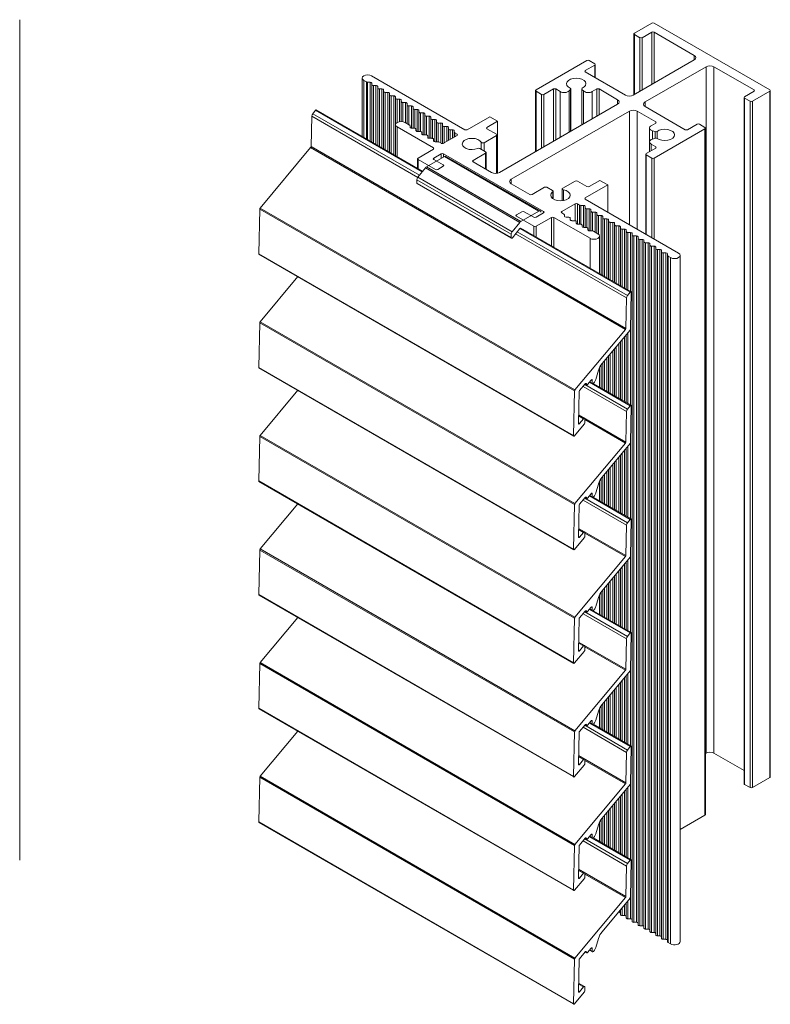
# Model space of a CAD drawing. Units: millimetres. Extents: x -10 to 320, y -54 to 233.
# Drawn here: x 185 to 320, y 56 to 233 of the extents above; entities that cross this region are included whole.
import ezdxf

# ---------------------------------------------------------------- set-up
doc = ezdxf.new("R2010")
doc.units = ezdxf.units.MM
doc.header["$LTSCALE"] = 1.5
doc.layers.add('Sichtbar (ISO)', color=7, linetype='Continuous', lineweight=20)
doc.layers.add('Sichtbar schmal (ISO)', color=7, linetype='Continuous', lineweight=13)

msp = doc.modelspace()

# ---------------------------------------------------------------- linework, layer by layer
at = {"layer": 'Sichtbar (ISO)', "color": 5}
msp.add_line((184.63, 82.34), (184.63, 233.34), dxfattribs=at)
at = {"layer": 'Sichtbar schmal (ISO)', "color": 5}
for p, q in [((295.11, 230.93), (298.22, 232.73)), ((298.64, 232.73), (319.43, 220.72)), ((295.02, 219.86), (295.02, 230.81)), ((296.1, 230.11), (295.11, 230.69)), ((295.11, 219.91), (295.11, 230.69)), ((296.1, 220.48), (296.1, 230.11)), ((298.22, 231.09), (296.52, 230.11)), ((296.52, 220.72), (296.52, 230.11)), ((298.22, 221.7), (298.22, 231.09)), ((305.86, 226.93), (298.64, 231.09)), ((298.64, 221.95), (298.64, 231.09)), ((305.86, 226.11), (305.86, 226.93)), ((277.43, 220.72), (286.55, 225.99)), ((287.97, 225.17), (286.27, 224.19)), ((286.98, 225.99), (287.97, 225.42)), ((287.97, 222.97), (287.97, 225.17)), ((288.05, 222.92), (288.05, 225.3)), ((294.9, 219.79), (305.86, 226.11)), ((307.98, 224.89), (297.02, 218.56)), ((307.98, 101.6), (307.98, 224.89)), ((309.39, 101.6), (309.39, 224.89)), ((316.6, 220.72), (309.39, 224.89)), ((247.87, 223.26), (264.63, 213.58)), ((286.27, 223.95), (286.27, 224.19)), ((286.27, 223.95), (293.48, 219.79)), ((246.17, 212.39), (246.17, 222.85)), ((246.93, 222.17), (246.46, 222.44)), ((246.46, 212.22), (246.46, 222.44)), ((246.93, 211.95), (246.93, 222.17)), ((247.6, 222.12), (247.13, 222.12)), ((247.13, 211.83), (247.13, 222.12)), ((247.6, 211.56), (247.6, 222.12)), ((247.9, 221.68), (247.9, 221.94)), ((247.9, 211.39), (247.9, 221.68)), ((248.66, 221.5), (248.2, 221.5)), ((248.2, 211.21), (248.2, 221.5)), ((248.66, 210.95), (248.66, 221.5)), ((248.96, 221.07), (248.96, 221.33)), ((248.96, 210.77), (248.96, 221.07)), ((249.72, 220.89), (249.26, 220.89)), ((249.26, 210.6), (249.26, 220.89)), ((249.72, 210.34), (249.72, 220.89)), ((250.02, 220.46), (250.02, 220.72)), ((250.02, 210.16), (250.02, 220.46)), ((250.78, 220.28), (250.32, 220.28)), ((250.32, 209.99), (250.32, 220.28)), ((250.78, 209.73), (250.78, 220.28)), ((251.08, 219.84), (251.08, 220.11)), ((251.08, 209.55), (251.08, 219.84)), ((251.84, 219.67), (251.38, 219.67)), ((251.38, 209.38), (251.38, 219.67)), ((251.84, 209.11), (251.84, 219.67)), ((252.14, 219.23), (252.14, 219.5)), ((277.34, 209.65), (277.34, 220.6)), ((278.42, 219.91), (277.43, 220.48)), ((277.43, 209.7), (277.43, 220.48)), ((278.42, 210.27), (278.42, 219.91)), ((280.54, 220.89), (278.84, 219.91)), ((278.84, 210.52), (278.84, 219.91)), ((280.54, 211.5), (280.54, 220.89)), ((281.78, 220.42), (280.97, 220.89)), ((280.97, 211.74), (280.97, 220.89)), ((281.78, 212.21), (281.78, 220.42)), ((283.63, 220.81), (283.35, 220.54)), ((283.35, 213.12), (283.35, 220.54)), ((283.63, 213.28), (283.63, 220.81)), ((283.67, 213.3), (283.67, 220.9)), ((285.62, 214.43), (285.62, 220.9)), ((285.93, 220.54), (285.66, 220.81)), ((285.66, 214.45), (285.66, 220.81)), ((285.93, 214.61), (285.93, 220.54)), ((288.32, 220.89), (287.51, 220.42)), ((287.51, 215.52), (287.51, 220.42)), ((288.32, 215.99), (288.32, 220.89)), ((292.07, 218.97), (288.74, 220.89)), ((288.74, 216.23), (288.74, 220.89)), ((314.82, 96.08), (314.82, 219.38)), ((314.91, 219.5), (316.6, 220.48)), ((319.43, 220.48), (316.32, 218.68)), ((316.6, 220.48), (316.6, 220.72)), ((319.43, 97.19), (319.43, 220.48)), ((319.52, 97.31), (319.52, 220.6)), ((252.14, 208.94), (252.14, 219.23)), ((252.9, 219.06), (252.44, 219.06)), ((252.44, 214.87), (252.44, 219.06)), ((252.9, 215.03), (252.9, 219.06)), ((253.2, 218.62), (253.2, 218.89)), ((253.2, 215.06), (253.2, 218.62)), ((253.95, 218.45), (253.5, 218.45)), ((253.5, 215.03), (253.5, 218.45)), ((253.95, 214.85), (253.95, 218.45)), ((254.25, 218.01), (254.25, 218.28)), ((254.25, 214.67), (254.25, 218.01)), ((255.01, 217.84), (254.55, 217.84)), ((254.55, 214.5), (254.55, 217.84)), ((255.01, 213.86), (255.01, 217.84)), ((255.31, 217.4), (255.31, 217.66)), ((270.85, 205.91), (292.07, 218.15)), ((292.07, 218.15), (292.07, 218.97)), ((297.02, 217.74), (297.02, 218.56)), ((297.02, 217.74), (304.23, 213.58)), ((314.91, 95.96), (314.91, 219.26)), ((315.9, 218.68), (314.91, 219.26)), ((315.9, 95.39), (315.9, 218.68)), ((316.32, 95.39), (316.32, 218.68)), ((255.31, 213.86), (255.31, 217.4)), ((256.07, 217.23), (255.61, 217.23)), ((255.61, 213.86), (255.61, 217.23)), ((256.07, 213.25), (256.07, 217.23)), ((256.37, 216.79), (256.37, 217.05)), ((256.37, 213.25), (256.37, 216.79)), ((257.13, 216.61), (256.67, 216.62)), ((256.67, 213.24), (256.67, 216.62)), ((257.13, 212.64), (257.13, 216.61)), ((257.43, 216.18), (257.43, 216.44)), ((257.43, 212.64), (257.43, 216.18)), ((258.19, 216), (257.73, 216)), ((257.73, 212.63), (257.73, 216)), ((258.19, 212.03), (258.19, 216)), ((258.49, 215.57), (258.49, 215.83)), ((265.06, 213.58), (269.09, 215.91)), ((269.09, 215.91), (270.5, 215.09)), ((294.19, 216.93), (272.98, 204.68)), ((294.19, 196.52), (294.19, 216.93)), ((295.6, 195.7), (295.6, 216.93)), ((298.93, 215.01), (295.6, 216.93)), ((252.18, 208.92), (252.18, 214.48)), ((258.98, 210.31), (252.47, 214.07)), ((252.47, 208.75), (252.47, 214.07)), ((253.88, 214.89), (254.69, 214.42)), ((254.78, 214.3), (254.78, 214.03)), ((258.49, 212.03), (258.49, 215.57)), ((259.25, 215.39), (258.79, 215.39)), ((258.79, 212.02), (258.79, 215.39)), ((259.25, 211.42), (259.25, 215.39)), ((259.55, 214.96), (259.55, 215.22)), ((259.55, 211.42), (259.55, 214.95)), ((260.31, 214.78), (259.85, 214.78)), ((259.85, 211.41), (259.85, 214.78)), ((260.31, 211.18), (260.31, 214.78)), ((260.61, 214.34), (260.61, 214.61)), ((260.61, 211.08), (260.61, 214.34)), ((261.36, 214.17), (260.91, 214.17)), ((260.91, 211.18), (260.91, 214.17)), ((261.36, 211.45), (261.36, 214.17)), ((270.5, 215.09), (268.59, 213.99)), ((270.5, 205.77), (270.5, 215.09)), ((298.11, 214.29), (298.93, 214.76)), ((298.93, 214.76), (298.93, 215.01)), ((304.65, 213.58), (306.35, 214.56)), ((306.78, 214.56), (307.77, 213.99)), ((255.08, 213.86), (255.54, 213.86)), ((255.84, 213.66), (255.84, 213.69)), ((255.84, 213.68), (255.84, 213.42)), ((256.14, 213.25), (256.6, 213.25)), ((256.9, 213.08), (256.9, 212.81)), ((257.2, 212.64), (257.65, 212.64)), ((257.95, 212.19), (257.95, 212.47)), ((257.95, 212.47), (257.95, 212.2)), ((257.95, 212.19), (257.95, 212.47)), ((260.81, 211.13), (263.22, 212.52)), ((261.66, 213.73), (261.66, 214)), ((261.66, 211.62), (261.66, 213.73)), ((262.42, 213.56), (261.96, 213.56)), ((261.96, 211.79), (261.96, 213.56)), ((262.42, 212.06), (262.42, 213.56)), ((262.72, 213.12), (262.72, 213.39)), ((262.72, 212.23), (262.72, 213.12)), ((263.22, 212.76), (262.81, 213)), ((262.81, 212.28), (262.81, 213)), ((263.22, 212.52), (263.22, 212.76)), ((270.29, 212.52), (268.07, 211.24)), ((268.59, 213.74), (268.59, 213.99)), ((268.59, 213.74), (270.29, 212.76)), ((270.29, 205.74), (270.29, 212.52)), ((270.38, 205.75), (270.38, 212.64)), ((297.82, 211.4), (297.82, 213.89)), ((298.32, 211.9), (298.32, 213.39)), ((298.8, 213.23), (298.32, 213.39)), ((307.77, 213.74), (298.64, 208.48)), ((298.8, 212.06), (298.8, 213.23)), ((299.17, 212.02), (299.17, 213.26)), ((307.77, 90.45), (307.77, 213.74)), ((307.85, 90.57), (307.85, 213.87)), ((258.25, 212.03), (258.68, 212.03)), ((259.01, 211.86), (259.01, 211.59)), ((259.31, 211.42), (259.77, 211.42)), ((259.98, 211.37), (260.39, 211.13)), ((267.57, 210.04), (267.57, 211.31)), ((268.07, 209.76), (268.07, 211.24)), ((297.82, 209.63), (297.82, 211.4)), ((298.11, 209.8), (298.11, 210.99)), ((298.93, 210.52), (298.11, 210.99)), ((298.32, 211.9), (298.8, 212.06)), ((298.93, 210.27), (298.93, 210.52)), ((256.22, 208.48), (258.98, 210.07)), ((258.98, 210.07), (258.98, 210.31)), ((260.39, 209.25), (259.05, 208.48)), ((260.39, 208.44), (260.39, 209.25)), ((278.77, 198.88), (260.81, 209.25)), ((260.81, 208.68), (260.81, 209.25)), ((268.34, 209.35), (266.12, 208.07)), ((267.34, 210.18), (268.34, 209.6)), ((268.34, 206.54), (268.34, 209.35)), ((268.43, 206.49), (268.43, 209.48)), ((297.14, 194.81), (297.14, 209.17)), ((297.23, 209.29), (298.93, 210.27)), ((297.23, 194.76), (297.23, 209.05)), ((298.22, 208.48), (297.23, 209.05)), ((256.13, 206.64), (256.13, 208.35)), ((259.33, 206.44), (256.22, 208.23)), ((256.22, 206.59), (256.22, 208.23)), ((259.05, 208.23), (259.05, 208.48)), ((259.05, 208.23), (260.74, 207.25)), ((260.74, 207.01), (259.75, 206.44)), ((266.12, 207.82), (266.12, 208.07)), ((266.12, 207.82), (269.44, 205.91)), ((298.22, 194.19), (298.22, 208.48)), ((298.64, 193.94), (298.64, 208.48)), ((272.98, 203.86), (272.98, 204.68)), ((272.98, 203.86), (276.3, 201.95)), ((282.22, 203.07), (284.43, 204.35)), ((284.86, 204.35), (286.55, 203.37)), ((290.3, 203.66), (286.27, 201.33)), ((286.98, 203.37), (288.89, 204.48)), ((288.89, 204.48), (290.3, 203.66)), ((290.3, 198.76), (290.3, 203.66)), ((276.72, 201.95), (278.95, 203.23)), ((279.38, 203.23), (280.38, 202.65)), ((280.41, 201.22), (280.41, 202.43)), ((280.47, 201.18), (280.47, 202.53)), ((282.13, 200.83), (282.13, 202.95)), ((282.34, 200.86), (282.34, 202.79)), ((284.43, 200.27), (282.03, 198.88)), ((284.43, 197.22), (284.43, 200.27)), ((284.86, 196.63), (284.86, 200.27)), ((285.26, 200.04), (284.86, 200.27)), ((285.26, 196.62), (285.26, 200.04)), ((285.47, 196.62), (285.47, 199.99)), ((285.93, 199.99), (285.47, 199.99)), ((285.93, 196.01), (285.93, 199.99)), ((286.27, 201.09), (286.27, 201.33)), ((286.27, 201.09), (303.03, 191.41)), ((273.89, 198.27), (274.88, 198.84)), ((275.31, 198.84), (277.01, 197.86)), ((277.43, 197.86), (278.77, 198.64)), ((278.77, 198.64), (278.77, 198.88)), ((282.03, 198.64), (282.03, 198.88)), ((282.03, 198.64), (282.43, 198.4)), ((282.52, 198.01), (282.52, 198.28)), ((282.52, 198.28), (282.52, 198.02)), ((282.52, 198.01), (282.52, 198.28)), ((286.23, 196.01), (286.23, 199.81)), ((286.23, 199.55), (286.23, 199.81)), ((286.23, 196.01), (286.23, 199.55)), ((286.53, 196), (286.53, 199.37)), ((286.99, 199.37), (286.53, 199.37)), ((286.99, 195.4), (286.99, 199.37)), ((287.29, 195.4), (287.29, 199.2)), ((287.29, 198.94), (287.29, 199.2)), ((287.29, 195.4), (287.29, 198.94)), ((287.59, 195.39), (287.59, 198.76)), ((288.05, 198.76), (287.59, 198.76)), ((288.05, 195.16), (288.05, 198.76)), ((288.35, 194.99), (288.35, 198.59)), ((288.35, 198.33), (288.35, 198.59)), ((288.35, 194.99), (288.35, 198.33)), ((288.65, 194.8), (288.65, 198.15)), ((289.11, 198.15), (288.65, 198.15)), ((289.11, 187.6), (289.11, 198.15)), ((277.01, 196.23), (273.89, 198.03)), ((280.19, 197.82), (277.43, 196.23)), ((280.19, 192.75), (280.19, 197.82)), ((280.61, 192.5), (280.61, 197.82)), ((287.12, 194.07), (280.61, 197.82)), ((282.82, 197.84), (283.28, 197.84)), ((283.58, 197.39), (283.58, 197.67)), ((283.58, 197.65), (283.58, 197.41)), ((283.88, 197.23), (284.34, 197.23)), ((284.64, 196.78), (284.64, 197.06)), ((284.64, 197.06), (284.64, 196.8)), ((284.64, 196.78), (284.64, 197.06)), ((284.94, 196.62), (285.4, 196.62)), ((285.7, 196.17), (285.7, 196.45)), ((285.7, 196.45), (285.7, 196.18)), ((285.7, 196.17), (285.7, 196.45)), ((289.41, 187.42), (289.41, 197.98)), ((289.41, 197.71), (289.41, 197.98)), ((289.41, 187.42), (289.41, 197.71)), ((289.71, 187.25), (289.71, 197.54)), ((290.17, 197.54), (289.71, 197.54)), ((290.17, 186.99), (290.17, 197.54)), ((290.47, 186.81), (290.47, 197.37)), ((290.47, 197.1), (290.47, 197.37)), ((290.47, 186.81), (290.47, 197.1)), ((290.77, 186.64), (290.77, 196.93)), ((291.23, 196.93), (290.77, 196.93)), ((291.23, 186.37), (291.23, 196.93)), ((291.53, 186.2), (291.53, 196.76)), ((291.53, 196.49), (291.53, 196.76)), ((291.53, 186.2), (291.53, 196.49)), ((277.01, 194.58), (277.01, 196.23)), ((277.43, 194.34), (277.43, 196.23)), ((286, 196.01), (286.45, 196.01)), ((286.75, 195.56), (286.75, 195.84)), ((286.75, 195.84), (286.75, 195.57)), ((286.75, 195.56), (286.75, 195.84)), ((287.05, 195.4), (287.51, 195.4)), ((287.73, 195.35), (288.53, 194.88)), ((291.83, 186.03), (291.83, 196.32)), ((292.28, 196.32), (291.83, 196.32)), ((292.28, 185.76), (292.28, 196.32)), ((292.58, 185.59), (292.58, 196.15)), ((292.58, 195.88), (292.58, 196.15)), ((292.58, 185.59), (292.58, 195.88)), ((292.88, 185.42), (292.88, 195.71)), ((293.34, 195.71), (292.88, 195.71)), ((293.34, 185.15), (293.34, 195.71)), ((293.64, 184.98), (293.64, 195.53)), ((293.64, 195.27), (293.64, 195.53)), ((293.64, 184.98), (293.64, 195.27)), ((293.94, 184.8), (293.94, 195.1)), ((294.4, 195.1), (293.94, 195.1)), ((294.4, 184.54), (294.4, 195.1)), ((294.7, 71.63), (294.7, 194.92)), ((294.7, 194.66), (294.7, 194.92)), ((294.7, 71.36), (294.7, 194.66)), ((287.12, 188.75), (287.12, 194.07)), ((288.82, 187.76), (288.82, 194.47)), ((295, 71.19), (295, 194.49)), ((295.46, 194.49), (295, 194.49)), ((295.46, 71.19), (295.46, 194.49)), ((295.76, 71.02), (295.76, 194.31)), ((295.76, 194.05), (295.76, 194.31)), ((295.76, 70.75), (295.76, 194.05)), ((296.06, 70.58), (296.06, 193.87)), ((296.52, 193.87), (296.06, 193.87)), ((296.52, 70.58), (296.52, 193.87)), ((296.82, 70.41), (296.82, 193.7)), ((296.82, 193.44), (296.82, 193.7)), ((296.82, 70.14), (296.82, 193.44)), ((297.12, 69.97), (297.12, 193.26)), ((297.58, 193.26), (297.12, 193.26)), ((297.58, 69.97), (297.58, 193.26)), ((297.88, 69.8), (297.88, 193.09)), ((297.88, 192.82), (297.88, 193.09)), ((297.88, 69.53), (297.88, 192.82)), ((298.18, 69.36), (298.18, 192.65)), ((298.63, 192.65), (298.18, 192.65)), ((298.63, 69.36), (298.63, 192.65)), ((298.94, 69.19), (298.94, 192.48)), ((298.94, 192.21), (298.94, 192.48)), ((298.94, 68.92), (298.94, 192.21)), ((299.24, 68.75), (299.24, 192.04)), ((299.69, 192.04), (299.24, 192.04)), ((299.69, 68.75), (299.69, 192.04)), ((299.99, 68.57), (299.99, 191.87)), ((299.99, 191.6), (299.99, 191.87)), ((299.99, 68.31), (299.99, 191.6)), ((300.29, 68.14), (300.29, 191.43)), ((300.75, 191.43), (300.29, 191.43)), ((300.75, 68.14), (300.75, 191.43)), ((301.05, 67.96), (301.05, 191.26)), ((301.05, 190.98), (301.05, 191.26)), ((301.05, 67.69), (301.05, 190.98)), ((301.14, 67.58), (301.14, 190.87)), ((301.61, 190.6), (301.14, 190.87)), ((301.61, 67.3), (301.61, 190.6)), ((303.32, 67.71), (303.32, 191)), ((293.94, 164.39), (293.94, 177.15)), ((294.4, 164.13), (294.4, 178.55)), ((292.28, 165.35), (292.28, 175.16)), ((292.58, 165.18), (292.58, 175.52)), ((292.58, 165.18), (292.58, 175.52)), ((292.88, 165), (292.88, 175.88)), ((293.34, 164.74), (293.34, 176.43)), ((293.64, 164.57), (293.64, 176.79)), ((293.64, 164.57), (293.64, 176.79)), ((290.77, 166.23), (290.77, 173.34)), ((291.23, 165.96), (291.23, 173.89)), ((291.53, 165.79), (291.53, 174.25)), ((291.53, 165.79), (291.53, 174.25)), ((291.83, 165.61), (291.83, 174.61)), ((289.41, 167.01), (289.41, 171.71)), ((289.41, 167.01), (289.41, 171.71)), ((289.71, 166.84), (289.71, 172.07)), ((290.17, 166.57), (290.17, 172.62)), ((290.47, 166.4), (290.47, 172.98)), ((290.47, 166.4), (290.47, 172.98)), ((288.82, 167.35), (288.82, 170.84)), ((289.11, 167.18), (289.11, 171.33)), ((294.4, 143.72), (294.4, 158.14)), ((293.34, 144.33), (293.34, 156.02)), ((293.64, 144.15), (293.64, 156.38)), ((293.64, 144.15), (293.64, 156.38)), ((293.94, 143.98), (293.94, 156.74)), ((291.83, 145.2), (291.83, 154.2)), ((292.28, 144.94), (292.28, 154.75)), ((292.58, 144.76), (292.58, 155.11)), ((292.58, 144.76), (292.58, 155.11)), ((292.88, 144.59), (292.88, 155.47)), ((290.17, 146.16), (290.17, 152.21)), ((290.47, 145.99), (290.47, 152.57)), ((290.47, 145.99), (290.47, 152.57)), ((290.77, 145.81), (290.77, 152.93)), ((291.23, 145.55), (291.23, 153.48)), ((291.53, 145.38), (291.53, 153.84)), ((291.53, 145.38), (291.53, 153.84)), ((288.82, 146.93), (288.82, 150.43)), ((289.11, 146.77), (289.11, 150.92)), ((289.41, 146.6), (289.41, 151.3)), ((289.41, 146.6), (289.41, 151.3)), ((289.71, 146.42), (289.71, 151.66)), ((293.94, 123.57), (293.94, 136.33)), ((294.4, 123.3), (294.4, 137.73)), ((292.58, 124.35), (292.58, 134.7)), ((292.58, 124.35), (292.58, 134.7)), ((292.88, 124.18), (292.88, 135.06)), ((293.34, 123.91), (293.34, 135.61)), ((293.64, 123.74), (293.64, 135.97)), ((293.64, 123.74), (293.64, 135.97)), ((291.23, 125.14), (291.23, 133.07)), ((291.53, 124.96), (291.53, 133.43)), ((291.53, 124.96), (291.53, 133.43)), ((291.83, 124.79), (291.83, 133.79)), ((292.28, 124.53), (292.28, 134.34)), ((289.71, 126.01), (289.71, 131.25)), ((290.17, 125.75), (290.17, 131.79)), ((290.47, 125.57), (290.47, 132.16)), ((290.47, 125.57), (290.47, 132.16)), ((290.77, 125.4), (290.77, 132.52)), ((288.82, 126.52), (288.82, 130.02)), ((289.11, 126.36), (289.11, 130.5)), ((289.41, 126.19), (289.41, 130.88)), ((289.41, 126.19), (289.41, 130.88)), ((294.4, 102.89), (294.4, 117.31)), ((293.34, 103.5), (293.34, 115.2)), ((293.64, 103.33), (293.64, 115.56)), ((293.64, 103.33), (293.64, 115.56)), ((293.94, 103.16), (293.94, 115.92)), ((291.83, 104.38), (291.83, 113.38)), ((292.28, 104.11), (292.28, 113.92)), ((292.58, 103.94), (292.58, 114.29)), ((292.58, 103.94), (292.58, 114.29)), ((292.88, 103.77), (292.88, 114.65)), ((290.47, 105.16), (290.47, 111.74)), ((290.47, 105.16), (290.47, 111.74)), ((290.77, 104.99), (290.77, 112.1)), ((291.23, 104.72), (291.23, 112.65)), ((291.53, 104.55), (291.53, 113.01)), ((291.53, 104.55), (291.53, 113.01)), ((289.11, 105.95), (289.11, 110.09)), ((289.41, 105.77), (289.41, 110.47)), ((289.41, 105.77), (289.41, 110.47)), ((289.71, 105.6), (289.71, 110.83)), ((290.17, 105.34), (290.17, 111.38)), ((288.82, 106.11), (288.82, 109.61)), ((307.98, 101.6), (307.85, 101.52)), ((314.82, 98.46), (309.39, 101.6)), ((294.4, 82.48), (294.4, 96.9)), ((315.9, 95.39), (314.91, 95.96)), ((319.43, 97.19), (316.32, 95.39)), ((292.58, 83.53), (292.58, 93.87)), ((292.58, 83.53), (292.58, 93.87)), ((292.88, 83.35), (292.88, 94.23)), ((293.34, 83.09), (293.34, 94.78)), ((293.64, 82.92), (293.64, 95.14)), ((293.64, 82.92), (293.64, 95.14)), ((293.94, 82.74), (293.94, 95.51)), ((291.23, 84.31), (291.23, 92.24)), ((291.53, 84.14), (291.53, 92.6)), ((291.53, 84.14), (291.53, 92.6)), ((291.83, 83.96), (291.83, 92.96)), ((292.28, 83.7), (292.28, 93.51)), ((289.71, 85.19), (289.71, 90.42)), ((290.17, 84.92), (290.17, 90.97)), ((290.47, 84.75), (290.47, 91.33)), ((290.47, 84.75), (290.47, 91.33)), ((290.77, 84.58), (290.77, 91.69)), ((307.77, 90.45), (303.32, 87.88)), ((288.82, 85.7), (288.82, 89.19)), ((289.11, 85.53), (289.11, 89.68)), ((289.41, 85.36), (289.41, 90.06)), ((289.41, 85.36), (289.41, 90.06)), ((294.4, 71.8), (294.4, 76.49)), ((293.34, 72.41), (293.34, 74.37)), ((293.64, 72.24), (293.64, 74.73)), ((293.64, 71.98), (293.64, 74.73)), ((293.94, 71.8), (293.94, 75.09)), ((292.28, 73.03), (292.22, 73.03)), ((292.28, 73.03), (292.28, 73.1)), ((292.58, 72.85), (292.58, 73.46)), ((292.58, 72.59), (292.58, 73.46)), ((292.58, 72.59), (292.58, 72.85)), ((292.88, 72.41), (292.88, 73.82)), ((293.34, 72.41), (292.88, 72.41)), ((293.64, 71.98), (293.64, 72.24)), ((294.4, 71.8), (293.94, 71.8)), ((294.7, 71.36), (294.7, 71.63)), ((295.46, 71.19), (295, 71.19)), ((295.76, 70.75), (295.76, 71.02)), ((296.52, 70.58), (296.06, 70.58)), ((296.82, 70.14), (296.82, 70.41)), ((297.58, 69.97), (297.12, 69.97)), ((297.88, 69.53), (297.88, 69.8)), ((298.63, 69.36), (298.18, 69.36)), ((298.94, 68.92), (298.94, 69.19)), ((299.69, 68.75), (299.24, 68.75)), ((299.99, 68.31), (299.99, 68.57)), ((300.75, 68.14), (300.29, 68.14)), ((301.05, 67.69), (301.05, 67.96)), ((301.61, 67.3), (301.14, 67.58))]:
    msp.add_line(p, q, dxfattribs=at)
at = {"layer": 'Sichtbar schmal (ISO)', "color": 1}
for p, q in [((236.98, 210.55), (237.11, 216.02)), ((237.11, 216.02), (256.16, 205.02)), ((237.76, 217.07), (237.28, 216.45)), ((237.28, 216.45), (256.45, 205.39)), ((237.76, 217.07), (256.94, 205.99)), ((237.93, 217.14), (257.03, 206.11)), ((236.98, 210.55), (293.55, 177.89)), ((227.85, 199.49), (236.91, 210.36)), ((236.91, 210.36), (293.47, 177.7)), ((227.58, 191.29), (227.78, 199.31)), ((227.78, 199.31), (284.35, 166.65)), ((227.85, 199.49), (284.42, 166.83)), ((273.75, 194.87), (293.68, 183.36)), ((274.04, 195.23), (293.85, 183.79)), ((274.53, 195.84), (294.33, 184.41)), ((274.7, 195.91), (294.5, 184.48)), ((227.58, 191.29), (284.15, 158.63)), ((227.63, 191.2), (284.19, 158.54)), ((227.85, 179.08), (234.59, 187.18)), ((293.85, 183.79), (294.33, 184.41)), ((294.54, 184.39), (294.38, 177.77)), ((293.55, 177.89), (293.68, 183.36)), ((227.58, 170.88), (227.78, 178.9)), ((227.78, 178.9), (284.35, 146.24)), ((227.85, 179.08), (284.42, 146.42)), ((284.42, 166.83), (293.47, 177.7)), ((294.31, 177.59), (289.28, 171.55)), ((227.58, 170.88), (284.15, 138.22)), ((227.63, 170.79), (284.19, 138.13)), ((288.64, 170.35), (288.17, 168.73)), ((287.32, 168.6), (286.68, 167.83)), ((287.01, 168.22), (294.33, 163.99)), ((287.04, 168.26), (287.56, 167.95)), ((287.08, 168.31), (287.52, 168.05)), ((287.39, 168.66), (287.53, 168.57)), ((287.52, 168.05), (287.53, 168.57)), ((287.92, 168.25), (287.73, 168.02)), ((227.85, 158.67), (234.59, 166.76)), ((284.15, 158.63), (284.35, 166.65)), ((285.18, 166.54), (285.04, 160.82)), ((286.26, 167.93), (285.26, 166.72)), ((285.87, 167.46), (293.68, 162.95)), ((286.17, 167.82), (293.85, 163.38)), ((286.25, 167.91), (286.51, 167.76)), ((286.29, 167.96), (286.47, 167.85)), ((286.32, 167.99), (286.47, 167.9)), ((286.47, 167.85), (286.47, 167.9)), ((287.7, 167.99), (294.5, 164.07)), ((293.55, 157.47), (293.68, 162.95)), ((293.85, 163.38), (294.33, 163.99)), ((294.54, 163.97), (294.38, 157.36)), ((285.08, 162.36), (293.55, 157.47)), ((285.08, 162.33), (286.14, 161.72)), ((285.08, 162.17), (285.97, 161.65)), ((285.25, 160.79), (285.97, 161.65)), ((286.18, 161.62), (286.16, 160.86)), ((286.18, 161.51), (293.47, 157.29)), ((286.09, 160.68), (284.36, 158.61)), ((285.04, 160.91), (285.25, 160.79)), ((227.58, 150.47), (227.78, 158.49)), ((227.78, 158.49), (284.35, 125.83)), ((227.85, 158.67), (284.42, 126.01)), ((284.42, 146.42), (293.47, 157.29)), ((294.31, 157.18), (289.28, 151.14)), ((227.58, 150.47), (284.15, 117.81)), ((227.63, 150.37), (284.19, 117.71)), ((288.64, 149.93), (288.17, 148.32)), ((286.26, 147.52), (285.26, 146.31)), ((285.87, 147.05), (293.68, 142.53)), ((286.17, 147.4), (293.85, 142.97)), ((286.25, 147.5), (286.51, 147.35)), ((286.29, 147.55), (286.47, 147.44)), ((286.32, 147.57), (286.47, 147.49)), ((286.47, 147.44), (286.47, 147.49)), ((287.32, 148.19), (286.68, 147.41)), ((287.01, 147.81), (294.33, 143.58)), ((287.04, 147.84), (287.56, 147.54)), ((287.08, 147.89), (287.52, 147.64)), ((287.39, 148.25), (287.53, 148.16)), ((287.52, 147.64), (287.53, 148.16)), ((287.7, 147.58), (294.5, 143.66)), ((287.92, 147.83), (287.73, 147.61)), ((227.85, 138.26), (234.59, 146.35)), ((284.15, 138.22), (284.35, 146.24)), ((285.18, 146.13), (285.04, 140.4)), ((293.85, 142.97), (294.33, 143.58)), ((294.54, 143.56), (294.38, 136.95)), ((285.08, 141.95), (293.55, 137.06)), ((285.08, 141.92), (286.14, 141.31)), ((285.08, 141.76), (285.97, 141.24)), ((293.55, 137.06), (293.68, 142.53)), ((286.09, 140.27), (284.36, 138.19)), ((285.04, 140.5), (285.25, 140.38)), ((285.25, 140.38), (285.97, 141.24)), ((286.18, 141.21), (286.16, 140.45)), ((286.18, 141.09), (293.47, 136.88)), ((227.58, 130.06), (227.78, 138.07)), ((227.78, 138.07), (284.35, 105.41)), ((227.85, 138.26), (284.42, 105.6)), ((284.42, 126.01), (293.47, 136.88)), ((294.31, 136.77), (289.28, 130.73)), ((227.58, 130.06), (284.15, 97.4)), ((227.63, 129.96), (284.19, 97.3)), ((288.64, 129.52), (288.17, 127.9)), ((287.32, 127.78), (286.68, 127)), ((287.01, 127.4), (294.33, 123.17)), ((287.04, 127.43), (287.56, 127.13)), ((287.08, 127.48), (287.52, 127.22)), ((287.39, 127.83), (287.53, 127.75)), ((287.52, 127.22), (287.53, 127.75)), ((287.92, 127.42), (287.73, 127.2)), ((227.85, 117.84), (234.59, 125.94)), ((284.15, 117.81), (284.35, 125.83)), ((285.18, 125.71), (285.04, 119.99)), ((286.26, 127.1), (285.26, 125.9)), ((285.87, 126.63), (293.68, 122.12)), ((286.17, 126.99), (293.85, 122.56)), ((286.25, 127.09), (286.51, 126.93)), ((286.29, 127.13), (286.47, 127.03)), ((286.32, 127.16), (286.47, 127.08)), ((286.47, 127.03), (286.47, 127.08)), ((287.7, 127.17), (294.5, 123.25)), ((293.55, 116.65), (293.68, 122.12)), ((293.85, 122.56), (294.33, 123.17)), ((294.54, 123.15), (294.38, 116.54)), ((285.08, 121.54), (293.55, 116.65)), ((285.08, 121.51), (286.14, 120.9)), ((285.08, 121.34), (285.97, 120.83)), ((285.25, 119.96), (285.97, 120.83)), ((286.18, 120.8), (286.16, 120.03)), ((286.18, 120.68), (293.47, 116.47)), ((286.09, 119.85), (284.36, 117.78)), ((285.04, 120.08), (285.25, 119.96)), ((227.58, 109.65), (227.78, 117.66)), ((227.78, 117.66), (284.35, 85)), ((227.85, 117.84), (284.42, 85.18)), ((284.42, 105.6), (293.47, 116.47)), ((294.31, 116.36), (289.28, 110.32)), ((227.58, 109.65), (284.15, 76.99)), ((227.63, 109.55), (284.19, 76.89)), ((288.64, 109.11), (288.17, 107.49)), ((286.26, 106.69), (285.26, 105.48)), ((285.87, 106.22), (293.68, 101.71)), ((286.17, 106.58), (293.85, 102.14)), ((286.25, 106.67), (286.51, 106.52)), ((286.29, 106.72), (286.47, 106.62)), ((286.32, 106.75), (286.47, 106.66)), ((286.47, 106.62), (286.47, 106.66)), ((287.32, 107.37), (286.68, 106.59)), ((287.01, 106.98), (294.33, 102.76)), ((287.04, 107.02), (287.56, 106.72)), ((287.08, 107.07), (287.52, 106.81)), ((287.39, 107.42), (287.53, 107.34)), ((287.52, 106.81), (287.53, 107.34)), ((287.7, 106.76), (294.5, 102.83)), ((287.92, 107.01), (287.73, 106.78)), ((227.85, 97.43), (234.59, 105.53)), ((284.15, 97.4), (284.35, 105.41)), ((285.18, 105.3), (285.04, 99.58)), ((293.85, 102.14), (294.33, 102.76)), ((294.54, 102.74), (294.38, 96.13)), ((285.08, 101.13), (293.55, 96.24)), ((285.08, 101.09), (286.14, 100.48)), ((285.08, 100.93), (285.97, 100.41)), ((293.55, 96.24), (293.68, 101.71)), ((286.09, 99.44), (284.36, 97.37)), ((285.04, 99.67), (285.25, 99.55)), ((285.25, 99.55), (285.97, 100.41)), ((286.18, 100.39), (286.16, 99.62)), ((286.18, 100.27), (293.47, 96.05)), ((227.85, 97.43), (284.42, 64.77)), ((227.58, 89.23), (227.78, 97.25)), ((227.78, 97.25), (284.35, 64.59)), ((284.42, 85.18), (293.47, 96.05)), ((294.31, 95.94), (289.28, 89.9)), ((227.58, 89.23), (284.15, 56.57)), ((227.63, 89.14), (284.19, 56.48)), ((288.64, 88.7), (288.17, 87.08)), ((287.32, 86.95), (286.68, 86.18)), ((287.39, 87.01), (287.53, 86.92)), ((287.52, 86.4), (287.53, 86.92)), ((284.15, 76.99), (284.35, 85)), ((286.26, 86.28), (285.26, 85.07)), ((285.87, 85.81), (293.68, 81.3)), ((286.17, 86.17), (293.85, 81.73)), ((286.25, 86.26), (286.51, 86.11)), ((286.29, 86.31), (286.47, 86.2)), ((286.32, 86.34), (286.47, 86.25)), ((286.47, 86.2), (286.47, 86.25)), ((287.01, 86.57), (294.33, 82.34)), ((287.04, 86.61), (287.56, 86.3)), ((287.08, 86.66), (287.52, 86.4)), ((287.7, 86.34), (294.5, 82.42)), ((287.92, 86.6), (287.73, 86.37)), ((285.18, 84.89), (285.04, 79.17)), ((293.85, 81.73), (294.33, 82.34)), ((294.54, 82.32), (294.38, 75.71)), ((285.08, 80.71), (293.55, 75.82)), ((285.08, 80.68), (286.14, 80.07)), ((285.08, 80.52), (285.97, 80)), ((285.25, 79.14), (285.97, 80)), ((286.18, 79.97), (286.16, 79.21)), ((286.18, 79.86), (293.47, 75.64)), ((293.55, 75.82), (293.68, 81.3)), ((286.09, 79.03), (284.36, 76.96)), ((285.04, 79.26), (285.25, 79.14)), ((284.42, 64.77), (293.47, 75.64)), ((294.31, 75.53), (289.28, 69.49)), ((288.64, 68.29), (288.17, 66.67)), ((286.26, 65.87), (285.26, 64.66)), ((286.25, 65.85), (286.51, 65.7)), ((286.29, 65.9), (286.47, 65.79)), ((286.32, 65.92), (286.47, 65.84)), ((286.47, 65.79), (286.47, 65.84)), ((287.32, 66.54), (286.68, 65.76)), ((287.04, 66.19), (287.56, 65.89)), ((287.08, 66.24), (287.52, 65.99)), ((287.39, 66.6), (287.53, 66.51)), ((287.52, 65.99), (287.53, 66.51)), ((287.92, 66.18), (287.73, 65.96)), ((284.15, 56.57), (284.35, 64.59)), ((285.18, 64.48), (285.04, 58.76)), ((285.08, 60.27), (286.14, 59.66)), ((286.09, 58.62), (284.36, 56.54)), ((285.04, 58.85), (285.25, 58.73)), ((285.08, 60.11), (285.97, 59.59)), ((285.25, 58.73), (285.97, 59.59)), ((286.18, 59.56), (286.16, 58.8))]:
    msp.add_line(p, q, dxfattribs=at)
at = {"layer": 'Sichtbar schmal (ISO)', "color": 66}
for p, q in [((257.71, 206.89), (260.95, 208.76)), ((260.95, 208.76), (277.93, 198.97)), ((261.2, 208.79), (278.18, 198.99)), ((256.18, 205.05), (257.53, 206.73)), ((257.53, 206.73), (274.5, 196.93)), ((257.71, 206.89), (274.68, 197.09)), ((256.01, 204.6), (272.98, 194.8)), ((256.01, 203.99), (256.01, 204.6)), ((256.01, 203.99), (272.98, 194.19)), ((256.05, 203.89), (273.02, 194.1)), ((256.18, 205.05), (273.15, 195.26)), ((274.68, 197.09), (277.93, 198.97)), ((273.15, 195.26), (274.5, 196.93)), ((272.98, 194.19), (272.98, 194.8)), ((274.53, 195.84), (273.19, 194.17))]:
    msp.add_line(p, q, dxfattribs=at)
at = {"layer": 'Sichtbar schmal (ISO)', "color": 5}
for centre, major_axis, start_param, end_param in [((298.43, 232.6), (0.3, 0), 0.785398, 2.356194), ((295.32, 230.81), (-0.3, 0), 5.497787, 7.068583), ((296.31, 230.24), (-0.3, 0), 0.785398, 2.356194), ((298.43, 230.97), (-0.3, 0), 3.926991, 5.497787), ((305.15, 226.52), (1, 0), 5.497787, 7.068583), ((286.76, 225.87), (0.3, 0), 0.785398, 2.356194), ((287.75, 225.3), (0.3, 0), 5.497787, 7.068583), ((308.68, 224.48), (-1, 0), 3.926991, 5.497787), ((247.17, 222.85), (-1, 0), 3.926991, 7.068583), ((286.48, 224.07), (-0.3, 0), 5.497787, 7.068583), ((247.14, 222.29), (-0.3, 0), 0.785398, 1.516375), ((247.6, 221.94), (0.3, 0), 6.28237, 7.852346), ((248.2, 221.68), (-0.3, 0), 6.28237, 7.853255), ((248.66, 221.33), (0.3, 0), 6.28237, 7.853255), ((284.64, 221.83), (1.75, 0), 5.373875, 10.334074), ((249.26, 221.07), (-0.3, 0), 6.28237, 7.853255), ((249.72, 220.72), (0.3, 0), 6.28237, 7.853255), ((250.32, 220.46), (-0.3, 0), 6.28237, 7.853255), ((250.78, 220.11), (0.3, 0), 6.28237, 7.853255), ((251.38, 219.84), (-0.3, 0), 6.28237, 7.853255), ((251.84, 219.5), (0.3, 0), 6.28237, 7.853255), ((277.64, 220.6), (-0.3, 0), 5.497787, 7.068583), ((278.63, 220.03), (-0.3, 0), 0.785398, 2.356194), ((280.75, 220.77), (-0.3, 0), 3.926991, 5.497787), ((282.49, 220.83), (-1, 0), 0.785398, 2.618655), ((283.37, 220.9), (0.3, 0), 5.760248, 7.131063), ((285.92, 220.9), (-0.3, 0), 5.435385, 6.806123), ((286.8, 220.83), (-1, 0), 0.522937, 2.356194), ((288.53, 220.77), (-0.3, 0), 3.926991, 5.497787), ((294.19, 220.19), (1, 0), 3.926991, 5.497787), ((315.12, 219.38), (-0.3, 0), 5.497787, 7.068583), ((316.39, 220.6), (0.3, 0), 5.497787, 7.068583), ((319.22, 220.6), (0.3, 0), 5.497787, 7.068583), ((252.44, 219.23), (-0.3, 0), 6.28237, 7.853255), ((252.9, 218.89), (0.3, 0), 6.28237, 7.853255), ((253.5, 218.62), (-0.3, 0), 6.28237, 7.853255), ((253.95, 218.28), (0.3, 0), 6.28237, 7.853255), ((254.55, 218.01), (-0.3, 0), 6.28237, 7.853255), ((255.01, 217.66), (0.3, 0), 6.28237, 7.853255), ((291.36, 218.56), (1, 0), 5.497787, 7.068583), ((297.72, 218.15), (-1, 0), 5.497787, 7.068583), ((316.11, 218.81), (-0.3, 0), 0.785398, 2.356194), ((255.61, 217.4), (-0.3, 0), 6.28237, 7.853255), ((256.07, 217.05), (0.3, 0), 6.28237, 7.853255), ((256.67, 216.79), (-0.3, 0), 6.28237, 7.853255), ((257.13, 216.44), (0.3, 0), 6.28237, 7.853255), ((257.73, 216.18), (-0.3, 0), 6.28237, 7.853255), ((258.19, 215.83), (0.3, 0), 6.28237, 7.853255), ((294.9, 216.52), (-1, 0), 3.926991, 5.497787), ((253.18, 214.48), (-1, 0), 3.926991, 7.068583), ((254.48, 214.3), (0.3, 0), 0.000727, 0.785398), ((255.08, 214.03), (-0.3, 0), 0.000727, 1.571612), ((258.79, 215.57), (-0.3, 0), 6.28237, 7.853255), ((259.25, 215.22), (0.3, 0), 6.28237, 7.853255), ((259.85, 214.95), (-0.3, 0), 6.28237, 7.853255), ((260.31, 214.61), (0.3, 0), 6.28237, 7.853255), ((260.91, 214.34), (-0.3, 0), 6.28237, 7.853255), ((261.36, 214), (0.3, 0), 6.28237, 7.853255), ((298.82, 213.89), (-1, 0), 5.497787, 7.331044), ((298.71, 214.89), (0.3, 0), 5.497787, 7.068583), ((306.56, 214.44), (0.3, 0), 0.785398, 2.356194), ((255.54, 213.69), (0.3, 0), 6.267515, 7.854797), ((256.14, 213.42), (-0.3, 0), 0.000815, 1.571612), ((256.6, 213.08), (0.3, 0), 0.000727, 1.571612), ((257.2, 212.81), (-0.3, 0), 0.000727, 1.572854), ((257.65, 212.47), (0.3, 0), 6.282951, 7.856039), ((261.96, 213.73), (-0.3, 0), 6.28237, 7.853255), ((262.42, 213.39), (0.3, 0), 6.28237, 7.853255), ((263.02, 213.12), (-0.3, 0), 6.28237, 7.068583), ((263.01, 212.64), (0.3, 0), 5.497787, 7.068583), ((264.84, 213.7), (0.3, 0), 3.926991, 5.497787), ((268.8, 213.87), (-0.3, 0), 5.497787, 7.068583), ((270.08, 212.64), (0.3, 0), 5.497787, 7.068583), ((298.95, 213.38), (-0.3, 0), 1.047859, 2.418596), ((300.55, 212.64), (1.75, 0), 3.803093, 8.763292), ((304.44, 213.7), (0.3, 0), 3.926991, 5.497787), ((307.55, 213.87), (0.3, 0), 5.497787, 7.068583), ((258.25, 212.2), (-0.3, 0), 6.281549, 7.852346), ((258.71, 211.85), (0.3, 0), 0.018668, 1.673821), ((259.31, 211.59), (-0.3, 0), 0.000834, 1.571621), ((259.77, 211.24), (0.3, 0), 0.791431, 1.571621), ((260.6, 211.25), (0.3, 0), 3.926991, 5.497787), ((265.9, 211.01), (1.75, 0), 0.303571, 5.350819), ((267.86, 211.36), (-0.3, 0), 0.303645, 2.356194), ((298.82, 211.4), (-1, 0), 5.235326, 7.068583), ((298.95, 211.91), (0.3, 0), 0.722919, 2.093734), ((298.71, 210.4), (0.3, 0), 5.497787, 7.068583), ((258.76, 210.19), (0.3, 0), 5.497787, 7.068583), ((260.6, 209.13), (-0.3, 0), 3.926991, 5.497787), ((267.13, 210.06), (0.3, 0), 0.785398, 2.208997), ((268.13, 209.48), (0.3, 0), 5.497787, 7.068583), ((297.44, 209.17), (-0.3, 0), 5.497787, 7.068583), ((256.43, 208.35), (-0.3, 0), 5.497787, 7.068583), ((259.26, 208.35), (-0.3, 0), 5.497787, 7.068583), ((260.53, 207.13), (0.3, 0), 5.497787, 7.068583), ((266.33, 207.95), (-0.3, 0), 5.497787, 7.068583), ((298.43, 208.6), (-0.3, 0), 0.785398, 2.356194), ((259.54, 206.56), (-0.3, 0), 0.785398, 2.356194), ((270.15, 206.31), (1, 0), 3.926991, 5.497787), ((273.68, 204.27), (-1, 0), 5.497787, 7.068583), ((284.64, 204.23), (0.3, 0), 0.785398, 2.356194), ((276.51, 202.07), (0.3, 0), 3.926991, 5.497787), ((279.16, 203.11), (0.3, 0), 0.785398, 2.356194), ((281.81, 201.82), (-1.75, 0), 5.644755, 10.692003), ((280.17, 202.53), (0.3, 0), 5.644985, 7.068583), ((282.43, 202.95), (-0.3, 0), 5.497787, 7.550336), ((286.76, 203.5), (0.3, 0), 3.926991, 5.497787), ((284.64, 200.15), (-0.3, 0), 3.926991, 5.497787), ((285.47, 200.16), (-0.3, 0), 0.785398, 1.571612), ((285.93, 199.81), (0.3, 0), 0.000727, 1.571612), ((286.48, 201.21), (-0.3, 0), 5.497787, 7.068583), ((274.11, 198.15), (-0.3, 0), 5.497787, 7.068583), ((275.1, 198.72), (0.3, 0), 0.785398, 2.356194), ((278.56, 198.76), (0.3, 0), 5.497787, 7.068583), ((282.24, 198.76), (-0.3, 0), 5.497787, 7.068583), ((282.22, 198.28), (0.3, 0), 6.282361, 7.06255), ((286.53, 199.55), (-0.3, 0), 0.000727, 1.571612), ((286.99, 199.2), (0.3, 0), 0.000727, 1.571612), ((287.59, 198.94), (-0.3, 0), 0.000727, 1.571612), ((288.05, 198.59), (0.3, 0), 0.000727, 1.571612), ((288.65, 198.33), (-0.3, 0), 0.000727, 1.571612), ((289.11, 197.98), (0.3, 0), 0.000727, 1.571612), ((277.22, 197.99), (0.3, 0), 3.926991, 5.497787), ((280.4, 197.7), (-0.3, 0), 3.926991, 5.497787), ((282.82, 198.02), (-0.3, 0), 6.282361, 7.853148), ((283.28, 197.67), (0.3, 0), 6.180161, 7.835313), ((283.88, 197.41), (-0.3, 0), 0.001636, 1.572432), ((284.34, 197.06), (0.3, 0), 6.281128, 7.854216), ((284.94, 196.79), (-0.3, 0), 6.281128, 7.853255), ((285.4, 196.45), (0.3, 0), 6.28237, 7.853255), ((289.71, 197.71), (-0.3, 0), 0.000727, 1.571612), ((290.17, 197.37), (0.3, 0), 0.000727, 1.571612), ((290.77, 197.1), (-0.3, 0), 0.000727, 1.571612), ((291.23, 196.76), (0.3, 0), 0.000727, 1.571612), ((291.83, 196.49), (-0.3, 0), 0.000727, 1.571612), ((277.22, 196.35), (-0.3, 0), 0.785398, 2.356194), ((286, 196.18), (-0.3, 0), 6.28237, 7.853166), ((286.45, 195.84), (0.3, 0), 6.28237, 7.869652), ((287.05, 195.57), (-0.3, 0), 6.28237, 7.853255), ((287.82, 194.47), (1, 0), 3.926991, 7.068583), ((287.51, 195.23), (0.3, 0), 0.785398, 1.57007), ((292.28, 196.15), (0.3, 0), 0.000727, 1.571612), ((292.88, 195.88), (-0.3, 0), 0.000727, 1.571612), ((293.34, 195.53), (0.3, 0), 0.000727, 1.571612), ((293.94, 195.27), (-0.3, 0), 0.000727, 1.571612), ((294.4, 194.92), (0.3, 0), 0.000727, 1.571612), ((295, 194.66), (-0.3, 0), 0.000727, 1.571612), ((295.46, 194.31), (0.3, 0), 0.000727, 1.571612), ((296.06, 194.05), (-0.3, 0), 0.000727, 1.571612), ((296.52, 193.7), (0.3, 0), 0.000727, 1.571612), ((297.12, 193.44), (-0.3, 0), 0.000727, 1.571612), ((297.58, 193.09), (0.3, 0), 0.000727, 1.571612), ((298.18, 192.83), (-0.3, 0), 0.000727, 1.571612), ((298.64, 192.48), (0.3, 0), 0.000727, 1.571612), ((299.24, 192.21), (-0.3, 0), 0.000727, 1.571612), ((299.69, 191.87), (0.3, 0), 0.000727, 1.571612), ((300.29, 191.6), (-0.3, 0), 0.000727, 1.571612), ((300.75, 191.26), (0.3, 0), 0.001636, 1.571612), ((302.32, 191), (1, 0), 3.926991, 7.068583), ((301.35, 190.99), (-0.3, 0), 0.054421, 0.785398), ((308.68, 101.19), (-1, 0), 3.926991, 5.497787), ((319.22, 97.31), (0.3, 0), 5.497787, 6.283185), ((315.12, 96.08), (-0.3, 0), 0, 0.785398), ((316.11, 95.51), (-0.3, 0), 0.785398, 2.356194), ((307.55, 90.57), (0.3, 0), 5.497787, 6.283185), ((292.28, 72.85), (0.3, 0), 0.000727, 1.571612), ((292.88, 72.59), (-0.3, 0), 0.000727, 1.571612), ((293.34, 72.24), (0.3, 0), 0.000727, 1.571612), ((293.94, 71.98), (-0.3, 0), 0.000727, 1.571612), ((294.4, 71.63), (0.3, 0), 0.000727, 1.571612), ((295, 71.36), (-0.3, 0), 0.000727, 1.571612), ((295.46, 71.02), (0.3, 0), 0.000727, 1.571612), ((296.06, 70.75), (-0.3, 0), 0.000727, 1.571612), ((296.52, 70.41), (0.3, 0), 0.000727, 1.571612), ((297.12, 70.14), (-0.3, 0), 0.000727, 1.571612), ((297.58, 69.8), (0.3, 0), 0.000727, 1.571612), ((298.18, 69.53), (-0.3, 0), 0.000727, 1.571612), ((298.64, 69.19), (0.3, 0), 0.000727, 1.571612), ((299.24, 68.92), (-0.3, 0), 0.000727, 1.571612), ((299.69, 68.57), (0.3, 0), 0.000727, 1.571612), ((300.29, 68.31), (-0.3, 0), 0.000727, 1.571612), ((300.75, 67.96), (0.3, 0), 0.001636, 1.571612), ((301.35, 67.7), (-0.3, 0), 0.054421, 0.785398), ((302.32, 67.71), (1, 0), 3.926991, 6.283185)]:
    msp.add_ellipse(centre, major_axis=major_axis, ratio=0.57735, start_param=start_param, end_param=end_param, dxfattribs=at)
at = {"layer": 'Sichtbar schmal (ISO)', "color": 1}
for centre, major_axis, start_param, end_param in [((237.47, 216.21), (-0.25, -0.433), 4.474542, 5.46938), ((237.83, 216.97), (0.1, 0.173), 0, 1.332949), ((236.84, 210.47), (0.1, 0.173), 4.422182, 5.46938), ((227.92, 199.39), (-0.1, -0.173), 4.422182, 5.46938), ((227.73, 191.37), (-0.1, -0.173), 5.46938, 6.283185), ((294.4, 184.31), (0.1, 0.173), 5.46938, 7.616135), ((294.03, 183.55), (0.25, 0.433), 1.332949, 2.327787), ((227.92, 178.98), (-0.1, -0.173), 4.422182, 5.46938), ((293.41, 177.81), (0.1, 0.173), 4.422182, 5.46938), ((294.24, 177.7), (-0.1, -0.173), 1.280589, 2.327787), ((227.73, 170.96), (-0.1, -0.173), 5.46938, 6.283185), ((289.95, 170.5), (-1, -1.73), 4.422182, 5.120314), ((287.39, 168.5), (0.1, 0.173), 5.46938, 7.563775), ((287.66, 168.13), (-0.1, -0.173), 5.46938, 7.563775), ((287.65, 168.66), (-0.4, -0.693), 1.280589, 1.978721), ((284.49, 166.73), (0.1, 0.173), 1.280589, 2.327787), ((285.32, 166.62), (-0.1, -0.173), 4.422182, 5.46938), ((286.33, 167.82), (0.1, 0.173), 5.46938, 7.563775), ((286.61, 167.93), (-0.1, -0.173), 5.46938, 7.563775), ((294.03, 163.14), (0.25, 0.433), 1.332949, 2.327787), ((294.4, 163.9), (0.1, 0.173), 5.46938, 7.616135), ((286.04, 161.55), (0.1, 0.173), 5.46938, 7.563775), ((285.18, 160.89), (-0.1, -0.173), 5.46938, 7.563775), ((286.02, 160.78), (-0.1, -0.173), 1.280589, 2.327787), ((227.92, 158.56), (-0.1, -0.173), 4.422182, 5.46938), ((284.29, 158.71), (-0.1, -0.173), 5.46938, 7.563775), ((293.41, 157.4), (0.1, 0.173), 4.422182, 5.46938), ((294.24, 157.29), (-0.1, -0.173), 1.280589, 2.327787), ((227.73, 150.55), (-0.1, -0.173), 5.46938, 6.283185), ((289.95, 150.09), (-1, -1.73), 4.422182, 5.120314), ((286.33, 147.41), (0.1, 0.173), 5.46938, 7.563775), ((286.61, 147.52), (-0.1, -0.173), 5.46938, 7.563775), ((287.39, 148.09), (0.1, 0.173), 5.46938, 7.563775), ((287.66, 147.71), (-0.1, -0.173), 5.46938, 7.563775), ((287.65, 148.25), (-0.4, -0.693), 1.280589, 1.978721), ((284.49, 146.32), (0.1, 0.173), 1.280589, 2.327787), ((285.32, 146.2), (-0.1, -0.173), 4.422182, 5.46938), ((294.4, 143.48), (0.1, 0.173), 5.46938, 7.616135), ((294.03, 142.73), (0.25, 0.433), 1.332949, 2.327787), ((285.18, 140.48), (-0.1, -0.173), 5.46938, 7.563775), ((286.04, 141.13), (0.1, 0.173), 5.46938, 7.563775), ((286.02, 140.37), (-0.1, -0.173), 1.280589, 2.327787), ((227.92, 138.15), (-0.1, -0.173), 4.422182, 5.46938), ((284.29, 138.3), (-0.1, -0.173), 5.46938, 7.563775), ((293.41, 136.98), (0.1, 0.173), 4.422182, 5.46938), ((294.24, 136.87), (-0.1, -0.173), 1.280589, 2.327787), ((227.73, 130.13), (-0.1, -0.173), 5.46938, 6.283185), ((289.95, 129.68), (-1, -1.73), 4.422182, 5.120314), ((287.39, 127.67), (0.1, 0.173), 5.46938, 7.563775), ((287.65, 127.84), (-0.4, -0.693), 1.280589, 1.978721), ((284.49, 125.9), (0.1, 0.173), 1.280589, 2.327787), ((285.32, 125.79), (-0.1, -0.173), 4.422182, 5.46938), ((286.33, 127), (0.1, 0.173), 5.46938, 7.563775), ((286.61, 127.11), (-0.1, -0.173), 5.46938, 7.563775), ((287.66, 127.3), (-0.1, -0.173), 5.46938, 7.563775), ((294.03, 122.31), (0.25, 0.433), 1.332949, 2.327787), ((294.4, 123.07), (0.1, 0.173), 5.46938, 7.616135), ((286.04, 120.72), (0.1, 0.173), 5.46938, 7.563775), ((285.18, 120.07), (-0.1, -0.173), 5.46938, 7.563775), ((286.02, 119.96), (-0.1, -0.173), 1.280589, 2.327787), ((227.92, 117.74), (-0.1, -0.173), 4.422182, 5.46938), ((284.29, 117.89), (-0.1, -0.173), 5.46938, 7.563775), ((293.41, 116.57), (0.1, 0.173), 4.422182, 5.46938), ((294.24, 116.46), (-0.1, -0.173), 1.280589, 2.327787), ((289.95, 109.27), (-1, -1.73), 4.422182, 5.120314), ((227.73, 109.72), (-0.1, -0.173), 5.46938, 6.283185), ((286.33, 106.59), (0.1, 0.173), 5.46938, 7.563775), ((286.61, 106.69), (-0.1, -0.173), 5.46938, 7.563775), ((287.39, 107.26), (0.1, 0.173), 5.46938, 7.563775), ((287.66, 106.89), (-0.1, -0.173), 5.46938, 7.563775), ((287.65, 107.43), (-0.4, -0.693), 1.280589, 1.978721), ((284.49, 105.49), (0.1, 0.173), 1.280589, 2.327787), ((285.32, 105.38), (-0.1, -0.173), 4.422182, 5.46938), ((294.4, 102.66), (0.1, 0.173), 5.46938, 7.616135), ((294.03, 101.9), (0.25, 0.433), 1.332949, 2.327787), ((285.18, 99.66), (-0.1, -0.173), 5.46938, 7.563775), ((286.04, 100.31), (0.1, 0.173), 5.46938, 7.563775), ((286.02, 99.55), (-0.1, -0.173), 1.280589, 2.327787), ((227.92, 97.33), (-0.1, -0.173), 4.422182, 5.46938), ((284.29, 97.47), (-0.1, -0.173), 5.46938, 7.563775), ((293.41, 96.16), (0.1, 0.173), 4.422182, 5.46938), ((294.24, 96.05), (-0.1, -0.173), 1.280589, 2.327787), ((227.73, 89.31), (-0.1, -0.173), 5.46938, 6.283185), ((289.95, 88.85), (-1, -1.73), 4.422182, 5.120314), ((287.39, 86.85), (0.1, 0.173), 5.46938, 7.563775), ((287.65, 87.01), (-0.4, -0.693), 1.280589, 1.978721), ((284.49, 85.08), (0.1, 0.173), 1.280589, 2.327787), ((285.32, 84.97), (-0.1, -0.173), 4.422182, 5.46938), ((286.33, 86.18), (0.1, 0.173), 5.46938, 7.563775), ((286.61, 86.28), (-0.1, -0.173), 5.46938, 7.563775), ((287.66, 86.48), (-0.1, -0.173), 5.46938, 7.563775), ((294.03, 81.49), (0.25, 0.433), 1.332949, 2.327787), ((294.4, 82.25), (0.1, 0.173), 5.46938, 7.616135), ((286.04, 79.9), (0.1, 0.173), 5.46938, 7.563775), ((285.18, 79.24), (-0.1, -0.173), 5.46938, 7.563775), ((286.02, 79.13), (-0.1, -0.173), 1.280589, 2.327787), ((284.29, 77.06), (-0.1, -0.173), 5.46938, 7.563775), ((293.41, 75.75), (0.1, 0.173), 4.422182, 5.46938), ((294.24, 75.64), (-0.1, -0.173), 1.280589, 2.327787), ((289.95, 68.44), (-1, -1.73), 4.422182, 5.120314), ((286.33, 65.76), (0.1, 0.173), 5.46938, 7.563775), ((286.61, 65.87), (-0.1, -0.173), 5.46938, 7.563775), ((287.39, 66.44), (0.1, 0.173), 5.46938, 7.563775), ((287.66, 66.06), (-0.1, -0.173), 5.46938, 7.563775), ((287.65, 66.6), (-0.4, -0.693), 1.280589, 1.978721), ((284.49, 64.67), (0.1, 0.173), 1.280589, 2.327787), ((285.32, 64.55), (-0.1, -0.173), 4.422182, 5.46938), ((285.18, 58.83), (-0.1, -0.173), 5.46938, 7.563775), ((286.04, 59.49), (0.1, 0.173), 5.46938, 7.563775), ((286.02, 58.72), (-0.1, -0.173), 1.280589, 2.327787), ((284.29, 56.65), (-0.1, -0.173), 5.46938, 7.563775)]:
    msp.add_ellipse(centre, major_axis=major_axis, ratio=0.57735, start_param=start_param, end_param=end_param, dxfattribs=at)
at = {"layer": 'Sichtbar schmal (ISO)', "color": 66}
for centre, major_axis, start_param, end_param in [((260.95, 208.35), (0.25, 0.433), 0, 0.785398), ((257.71, 206.48), (-0.25, -0.433), 3.926991, 4.45059), ((256.36, 204.8), (-0.25, -0.433), 4.45059, 5.497787), ((256.15, 204.07), (-0.1, -0.173), 5.497787, 6.283185), ((277.93, 198.56), (0.25, 0.433), 5.504577, 7.068583), ((274.68, 196.68), (0.25, 0.433), 0.785398, 1.308997), ((273.33, 195.01), (0.25, 0.433), 1.308997, 2.356194), ((274.6, 195.74), (0.1, 0.173), 0, 1.308997), ((273.12, 194.27), (-0.1, -0.173), 5.497787, 7.592182)]:
    msp.add_ellipse(centre, major_axis=major_axis, ratio=0.57735, start_param=start_param, end_param=end_param, dxfattribs=at)

doc.saveas('drawing.dxf')
